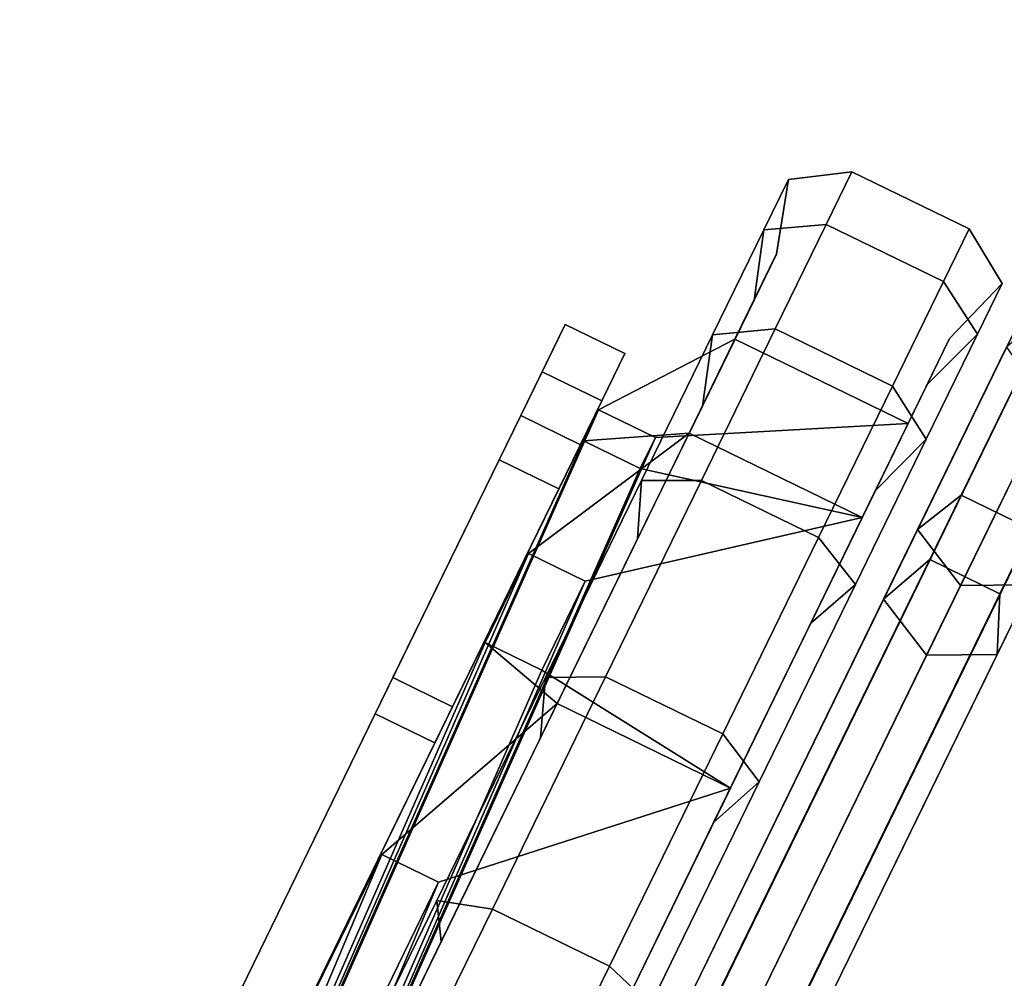
# Model space of a CAD drawing. Units: inches. Extents: x -410 to 34, y 90 to 438.
# Drawn here: x -27 to -19, y 169 to 176 of the extents above; entities that cross this region are included whole.
import ezdxf

# ---------------------------------------------------------------- set-up
doc = ezdxf.new("R2010")
doc.units = ezdxf.units.IN
doc.header["$MEASUREMENT"] = 0
doc.layers.add('PROP-SEAT', color=8, linetype='Continuous')

# ---------------------------------------------------------------- blocks, each defined once
blk = doc.blocks.new('BWHCHT')
at = {"layer": 'PROP-SEAT'}
for points, invisible_edges in [([(5.9876, 15.0317, 25.6493), (5.79, 15.0317, 25.3072), (9.0496, 15.0317, 22.5721), (5.9876, 15.0317, 25.6493)], 12), ([(5.79, 15.0317, 25.3072), (9.0496, 14.5317, 22.5721), (9.0496, 15.0317, 22.5721), (5.79, 15.0317, 25.3072)], 9), ([(5.79, 15.0317, 25.3072), (5.79, 14.5317, 25.3072), (9.0496, 14.5317, 22.5721), (5.79, 15.0317, 25.3072)], 12), ([(9.3523, 15.0317, 6.5671), (5.79, 15.0317, 4.0859), (5.9876, 15.0317, 3.7438), (9.3523, 15.0317, 6.5671)], 9), ([(9.3523, 15.0317, 6.5671), (9.0496, 15.0317, 6.821), (5.79, 15.0317, 4.0859), (9.3523, 15.0317, 6.5671)], 12), ([(9.0496, 15.0317, 6.821), (5.79, 14.5317, 4.0859), (5.79, 15.0317, 4.0859), (9.0496, 15.0317, 6.821)], 9), ([(9.0496, 15.0317, 6.821), (9.0496, 14.5317, 6.821), (5.79, 14.5317, 4.0859), (9.0496, 15.0317, 6.821)], 12), ([(5.9876, 14.5317, 25.6493), (9.3523, 15.0317, 22.826), (9.3523, 14.5317, 22.826), (5.9876, 14.5317, 25.6493)], 9), ([(5.9876, 14.5317, 25.6493), (5.9876, 15.0317, 25.6493), (9.3523, 15.0317, 22.826), (5.9876, 14.5317, 25.6493)], 12), ([(5.9876, 15.0317, 25.6493), (9.0496, 15.0317, 22.5721), (9.3523, 15.0317, 22.826), (5.9876, 15.0317, 25.6493)], 9), ([(9.3523, 14.5317, 6.5671), (5.9876, 15.0317, 3.7438), (5.9876, 14.5317, 3.7438), (9.3523, 14.5317, 6.5671)], 9), ([(9.3523, 14.5317, 6.5671), (9.3523, 15.0317, 6.5671), (5.9876, 15.0317, 3.7438), (9.3523, 14.5317, 6.5671)], 12), ([(9.3523, 15.0317, 22.826), (9.0496, 15.0317, 22.5721), (11.1772, 15.0317, 18.887), (9.3523, 15.0317, 22.826)], 12), ([(9.0496, 15.0317, 22.5721), (11.1772, 14.5317, 18.887), (11.1772, 15.0317, 18.887), (9.0496, 15.0317, 22.5721)], 9), ([(9.0496, 15.0317, 22.5721), (9.0496, 14.5317, 22.5721), (11.1772, 14.5317, 18.887), (9.0496, 15.0317, 22.5721)], 12), ([(11.5484, 15.0317, 10.371), (9.0496, 15.0317, 6.821), (9.3523, 15.0317, 6.5671), (11.5484, 15.0317, 10.371)], 9), ([(11.5484, 15.0317, 10.371), (11.1772, 15.0317, 10.5061), (9.0496, 15.0317, 6.821), (11.5484, 15.0317, 10.371)], 12), ([(11.1772, 15.0317, 10.5061), (9.0496, 14.5317, 6.821), (9.0496, 15.0317, 6.821), (11.1772, 15.0317, 10.5061)], 9), ([(11.1772, 15.0317, 10.5061), (11.1772, 14.5317, 10.5061), (9.0496, 14.5317, 6.821), (11.1772, 15.0317, 10.5061)], 12), ([(9.3523, 14.5317, 22.826), (11.5484, 15.0317, 19.0221), (11.5484, 14.5317, 19.0221), (9.3523, 14.5317, 22.826)], 9), ([(9.3523, 14.5317, 22.826), (9.3523, 15.0317, 22.826), (11.5484, 15.0317, 19.0221), (9.3523, 14.5317, 22.826)], 12), ([(9.3523, 15.0317, 22.826), (11.1772, 15.0317, 18.887), (11.5484, 15.0317, 19.0221), (9.3523, 15.0317, 22.826)], 9), ([(11.5484, 14.5317, 10.371), (9.3523, 15.0317, 6.5671), (9.3523, 14.5317, 6.5671), (11.5484, 14.5317, 10.371)], 9), ([(11.5484, 14.5317, 10.371), (11.5484, 15.0317, 10.371), (9.3523, 15.0317, 6.5671), (11.5484, 14.5317, 10.371)], 12), ([(11.5484, 15.0317, 19.0221), (11.1772, 15.0317, 18.887), (11.9161, 15.0317, 14.6966), (11.5484, 15.0317, 19.0221)], 12), ([(11.1772, 15.0317, 18.887), (11.9161, 14.5317, 14.6966), (11.9161, 15.0317, 14.6966), (11.1772, 15.0317, 18.887)], 9), ([(11.1772, 15.0317, 18.887), (11.1772, 14.5317, 18.887), (11.9161, 14.5317, 14.6966), (11.1772, 15.0317, 18.887)], 12), ([(12.3112, 15.0317, 14.6966), (11.1772, 15.0317, 10.5061), (11.5484, 15.0317, 10.371), (12.3112, 15.0317, 14.6966)], 9), ([(12.3112, 15.0317, 14.6966), (11.9161, 15.0317, 14.6966), (11.1772, 15.0317, 10.5061), (12.3112, 15.0317, 14.6966)], 12), ([(11.9161, 15.0317, 14.6966), (11.1772, 14.5317, 10.5061), (11.1772, 15.0317, 10.5061), (11.9161, 15.0317, 14.6966)], 9), ([(11.9161, 15.0317, 14.6966), (11.9161, 14.5317, 14.6966), (11.1772, 14.5317, 10.5061), (11.9161, 15.0317, 14.6966)], 12), ([(11.5484, 14.5317, 19.0221), (12.3112, 15.0317, 14.6966), (12.3112, 14.5317, 14.6966), (11.5484, 14.5317, 19.0221)], 9), ([(11.5484, 14.5317, 19.0221), (11.5484, 15.0317, 19.0221), (12.3112, 15.0317, 14.6966), (11.5484, 14.5317, 19.0221)], 12), ([(11.5484, 15.0317, 19.0221), (11.9161, 15.0317, 14.6966), (12.3112, 15.0317, 14.6966), (11.5484, 15.0317, 19.0221)], 9), ([(12.3112, 14.5317, 14.6966), (11.5484, 15.0317, 10.371), (11.5484, 14.5317, 10.371), (12.3112, 14.5317, 14.6966)], 9), ([(12.3112, 14.5317, 14.6966), (12.3112, 15.0317, 14.6966), (11.5484, 15.0317, 10.371), (12.3112, 14.5317, 14.6966)], 12), ([(10.64, 14.5239, 20.0429), (9.8955, 14.5239, 21.3324), (1.1753, 14.1717, 16.426), (10.64, 14.5239, 20.0429)], 12), ([(1.1753, 14.1717, 16.426), (2.0103, 14.1717, 15.0606), (10.64, 14.5239, 20.0429), (1.1753, 14.1717, 16.426)], 12), ([(9.8955, 14.5239, 21.3324), (9.8955, 14.0475, 21.3324), (1.1753, 13.6953, 16.426), (9.8955, 14.5239, 21.3324)], 12), ([(1.1753, 13.6953, 16.426), (1.1753, 14.1717, 16.426), (9.8955, 14.5239, 21.3324), (1.1753, 13.6953, 16.426)], 12), ([(11.5856, 14.0475, 11.7475), (11.5856, 14.5239, 11.7475), (1.7723, 14.1717, 13.4779), (11.5856, 14.0475, 11.7475)], 12), ([(2.0103, 14.1717, 15.0606), (1.7723, 14.1717, 13.4779), (11.5856, 14.5239, 11.7475), (2.0103, 14.1717, 15.0606)], 12), ([(6.9778, 14.5239, 4.7851), (8.1184, 14.5239, 5.7421), (1.7723, 14.1717, 13.4779), (6.9778, 14.5239, 4.7851)], 12), ([(8.1184, 14.5239, 5.7421), (8.1184, 14.0475, 5.7421), (1.7723, 13.6953, 13.4779), (8.1184, 14.5239, 5.7421)], 12), ([(1.7723, 13.6953, 13.4779), (1.7723, 14.1717, 13.4779), (8.1184, 14.5239, 5.7421), (1.7723, 13.6953, 13.4779)], 12), ([(10.64, 14.0475, 20.0429), (10.64, 14.5239, 20.0429), (2.0103, 14.1717, 15.0606), (10.64, 14.0475, 20.0429)], 12), ([(11.5856, 14.5239, 11.7475), (11.8441, 14.5239, 13.2138), (2.0103, 14.1717, 15.0606), (11.5856, 14.5239, 11.7475)], 12), ([(11.8441, 14.5239, 13.2138), (11.8441, 14.0475, 13.2138), (2.0103, 13.6953, 15.0606), (11.8441, 14.5239, 13.2138)], 12), ([(2.0103, 13.6953, 15.0606), (2.0103, 14.1717, 15.0606), (11.8441, 14.5239, 13.2138), (2.0103, 13.6953, 15.0606)], 12), ([(5.79, 14.5317, 25.3072), (9.3523, 14.5317, 22.826), (9.0496, 14.5317, 22.5721), (5.79, 14.5317, 25.3072)], 9), ([(5.79, 14.5317, 25.3072), (5.9876, 14.5317, 25.6493), (9.3523, 14.5317, 22.826), (5.79, 14.5317, 25.3072)], 12), ([(9.0496, 14.5317, 6.821), (5.9876, 14.5317, 3.7438), (5.79, 14.5317, 4.0859), (9.0496, 14.5317, 6.821)], 9), ([(9.0496, 14.5317, 6.821), (9.3523, 14.5317, 6.5671), (5.9876, 14.5317, 3.7438), (9.0496, 14.5317, 6.821)], 12), ([(6.2453, 13.8333, 3.2891), (9.7188, 13.8333, 6.2038), (8.1184, 14.5239, 5.7421), (6.2453, 13.8333, 3.2891)], 12), ([(8.1184, 14.5239, 5.7421), (6.9778, 14.5239, 4.7851), (6.2453, 13.8333, 3.2891), (8.1184, 14.5239, 5.7421)], 12), ([(8.1184, 14.0475, 5.7421), (8.1184, 14.5239, 5.7421), (9.7188, 13.8333, 6.2038), (8.1184, 14.0475, 5.7421)], 12), ([(9.0496, 14.5317, 22.5721), (11.5484, 14.5317, 19.0221), (11.1772, 14.5317, 18.887), (9.0496, 14.5317, 22.5721)], 9), ([(9.0496, 14.5317, 22.5721), (9.3523, 14.5317, 22.826), (11.5484, 14.5317, 19.0221), (9.0496, 14.5317, 22.5721)], 12), ([(11.1772, 14.5317, 10.5061), (9.3523, 14.5317, 6.5671), (9.0496, 14.5317, 6.821), (11.1772, 14.5317, 10.5061)], 9), ([(11.1772, 14.5317, 10.5061), (11.5484, 14.5317, 10.371), (9.3523, 14.5317, 6.5671), (11.1772, 14.5317, 10.5061)], 12), ([(9.8955, 14.0475, 21.3324), (9.8955, 14.5239, 21.3324), (9.7188, 13.8333, 22.9887), (9.8955, 14.0475, 21.3324)], 12), ([(11.986, 13.8333, 19.0617), (9.7188, 13.8333, 22.9887), (9.8955, 14.5239, 21.3324), (11.986, 13.8333, 19.0617)], 12), ([(9.8955, 14.5239, 21.3324), (10.64, 14.5239, 20.0429), (11.986, 13.8333, 19.0617), (9.8955, 14.5239, 21.3324)], 12), ([(11.986, 12.3825, 19.0617), (11.986, 13.8333, 19.0617), (10.64, 14.5239, 20.0429), (11.986, 12.3825, 19.0617)], 12), ([(10.64, 14.5239, 20.0429), (10.64, 14.0475, 20.0429), (11.986, 12.3825, 19.0617), (10.64, 14.5239, 20.0429)], 12), ([(11.1772, 14.5317, 18.887), (12.3112, 14.5317, 14.6966), (11.9161, 14.5317, 14.6966), (11.1772, 14.5317, 18.887)], 9), ([(11.1772, 14.5317, 18.887), (11.5484, 14.5317, 19.0221), (12.3112, 14.5317, 14.6966), (11.1772, 14.5317, 18.887)], 12), ([(11.9161, 14.5317, 14.6966), (11.5484, 14.5317, 10.371), (11.1772, 14.5317, 10.5061), (11.9161, 14.5317, 14.6966)], 9), ([(11.9161, 14.5317, 14.6966), (12.3112, 14.5317, 14.6966), (11.5484, 14.5317, 10.371), (11.9161, 14.5317, 14.6966)], 12), ([(11.8441, 14.5239, 13.2138), (11.5856, 14.5239, 11.7475), (11.986, 13.8333, 10.1307), (11.8441, 14.5239, 13.2138)], 12), ([(11.986, 12.3825, 10.1307), (11.986, 13.8333, 10.1307), (11.5856, 14.5239, 11.7475), (11.986, 12.3825, 10.1307)], 12), ([(11.5856, 14.5239, 11.7475), (11.5856, 14.0475, 11.7475), (11.986, 12.3825, 10.1307), (11.5856, 14.5239, 11.7475)], 12), ([(11.8441, 14.0475, 13.2138), (11.8441, 14.5239, 13.2138), (12.7734, 13.8333, 14.5962), (11.8441, 14.0475, 13.2138)], 12), ([(11.986, 13.8333, 10.1307), (12.7734, 13.8333, 14.5962), (11.8441, 14.5239, 13.2138), (11.986, 13.8333, 10.1307)], 12), ([(1.7723, 14.1717, 13.4779), (1.7723, 13.6953, 13.4779), (11.5856, 14.0475, 11.7475), (1.7723, 14.1717, 13.4779)], 12), ([(2.0103, 14.1717, 15.0606), (2.0103, 13.6953, 15.0606), (10.64, 14.0475, 20.0429), (2.0103, 14.1717, 15.0606)], 12), ([(8.1184, 14.0475, 5.7421), (6.9778, 14.0475, 4.7851), (0.5726, 13.6953, 12.4184), (8.1184, 14.0475, 5.7421)], 12), ([(0.5726, 13.6953, 12.4184), (1.7723, 13.6953, 13.4779), (8.1184, 14.0475, 5.7421), (0.5726, 13.6953, 12.4184)], 12), ([(2.0103, 13.6953, 15.0606), (1.1753, 13.6953, 16.426), (9.8955, 14.0475, 21.3324), (2.0103, 13.6953, 15.0606)], 12), ([(11.8441, 14.0475, 13.2138), (11.5856, 14.0475, 11.7475), (1.7723, 13.6953, 13.4779), (11.8441, 14.0475, 13.2138)], 12), ([(1.7723, 13.6953, 13.4779), (2.0103, 13.6953, 15.0606), (11.8441, 14.0475, 13.2138), (1.7723, 13.6953, 13.4779)], 12), ([(9.8955, 14.0475, 21.3324), (10.64, 14.0475, 20.0429), (2.0103, 13.6953, 15.0606), (9.8955, 14.0475, 21.3324)], 12), ([(9.7188, 12.3825, 6.2038), (6.2453, 12.3825, 3.2891), (6.9778, 14.0475, 4.7851), (9.7188, 12.3825, 6.2038)], 12), ([(6.9778, 14.0475, 4.7851), (8.1184, 14.0475, 5.7421), (9.7188, 12.3825, 6.2038), (6.9778, 14.0475, 4.7851)], 12), ([(9.7188, 13.8333, 6.2038), (9.7188, 12.3825, 6.2038), (8.1184, 14.0475, 5.7421), (9.7188, 13.8333, 6.2038)], 12), ([(9.7188, 13.8333, 22.9887), (9.7188, 12.3825, 22.9887), (9.8955, 14.0475, 21.3324), (9.7188, 13.8333, 22.9887)], 12), ([(9.7188, 12.3825, 22.9887), (11.986, 12.3825, 19.0617), (10.64, 14.0475, 20.0429), (9.7188, 12.3825, 22.9887)], 12), ([(10.64, 14.0475, 20.0429), (9.8955, 14.0475, 21.3324), (9.7188, 12.3825, 22.9887), (10.64, 14.0475, 20.0429)], 12), ([(12.7734, 12.3825, 14.5962), (11.986, 12.3825, 10.1307), (11.5856, 14.0475, 11.7475), (12.7734, 12.3825, 14.5962)], 12), ([(11.5856, 14.0475, 11.7475), (11.8441, 14.0475, 13.2138), (12.7734, 12.3825, 14.5962), (11.5856, 14.0475, 11.7475)], 12), ([(12.7734, 13.8333, 14.5962), (12.7734, 12.3825, 14.5962), (11.8441, 14.0475, 13.2138), (12.7734, 13.8333, 14.5962)], 12), ([(5.4776, 13.8333, 27.1704), (7.7263, 13.8333, 25.8722), (5.7606, 13.9993, 27.6355), (5.4776, 13.8333, 27.1704)], 10), ([(7.7263, 13.8333, 3.3202), (5.4776, 13.8333, 2.022), (7.9879, 13.9993, 2.8432), (7.7263, 13.8333, 3.3202)], 10), ([(5.7606, 13.9993, 1.5573), (7.9879, 13.9993, 2.8432), (5.4776, 13.8333, 2.022), (5.7606, 13.9993, 1.5573)], 10), ([(5.7606, 13.9993, 27.6355), (7.9879, 13.9993, 26.3495), (5.8961, 13.5943, 27.8587), (5.7606, 13.9993, 27.6355)], 10), ([(5.8961, 13.5943, 1.334), (8.1136, 13.5943, 2.6143), (5.7606, 13.9993, 1.5573), (5.8961, 13.5943, 1.334)], 10), ([(7.9879, 13.9993, 2.8432), (5.7606, 13.9993, 1.5573), (8.1136, 13.5943, 2.6143), (7.9879, 13.9993, 2.8432)], 10), ([(7.9879, 13.9993, 26.3495), (5.7606, 13.9993, 27.6355), (7.7263, 13.8333, 25.8722), (7.9879, 13.9993, 26.3495)], 10), ([(8.1136, 13.5943, 26.5785), (5.8961, 13.5943, 27.8587), (7.9879, 13.9993, 26.3495), (8.1136, 13.5943, 26.5785)], 10), ([(7.7263, 13.8333, 25.8722), (9.4309, 13.8333, 24.4419), (9.8558, 13.9993, 24.7822), (7.7263, 13.8333, 25.8722)], 12), ([(9.8558, 13.9993, 24.7822), (7.9879, 13.9993, 26.3495), (7.7263, 13.8333, 25.8722), (9.8558, 13.9993, 24.7822)], 12), ([(9.4308, 13.8333, 4.7505), (7.7263, 13.8333, 3.3202), (7.9879, 13.9993, 2.8432), (9.4308, 13.8333, 4.7505)], 12), ([(8.1136, 13.5943, 26.5785), (7.9879, 13.9993, 26.3495), (9.8558, 13.9993, 24.7822), (8.1136, 13.5943, 26.5785)], 12), ([(10.0595, 13.5943, 4.2471), (7.9879, 13.9993, 2.8432), (8.1136, 13.5943, 2.6143), (10.0595, 13.5943, 4.2471)], 9), ([(10.0595, 13.5943, 4.2471), (9.8558, 13.9993, 4.4106), (7.9879, 13.9993, 2.8432), (10.0595, 13.5943, 4.2471)], 12), ([(7.9879, 13.9993, 2.8432), (9.8558, 13.9993, 4.4106), (9.4308, 13.8333, 4.7505), (7.9879, 13.9993, 2.8432)], 12), ([(8.1136, 13.5943, 26.5785), (9.8558, 13.9993, 24.7822), (10.0595, 13.5943, 24.9457), (8.1136, 13.5943, 26.5785)], 9), ([(11.0999, 13.8333, 6.7395), (9.4308, 13.8333, 4.7505), (11.509, 13.9993, 6.3807), (11.0999, 13.8333, 6.7395)], 10), ([(9.8558, 13.9993, 4.4106), (11.509, 13.9993, 6.3807), (9.4308, 13.8333, 4.7505), (9.8558, 13.9993, 4.4106)], 10), ([(9.4309, 13.8333, 24.4419), (11.0999, 13.8333, 22.4528), (9.8558, 13.9993, 24.7822), (9.4309, 13.8333, 24.4419)], 10), ([(9.8558, 13.9993, 24.7822), (11.509, 13.9993, 22.812), (10.0595, 13.5943, 24.9457), (9.8558, 13.9993, 24.7822)], 10), ([(10.0595, 13.5943, 4.2471), (11.7053, 13.5943, 6.2085), (9.8558, 13.9993, 4.4106), (10.0595, 13.5943, 4.2471)], 10), ([(11.509, 13.9993, 6.3807), (9.8558, 13.9993, 4.4106), (11.7053, 13.5943, 6.2085), (11.509, 13.9993, 6.3807)], 10), ([(11.509, 13.9993, 22.812), (9.8558, 13.9993, 24.7822), (11.0999, 13.8333, 22.4528), (11.509, 13.9993, 22.812)], 10), ([(11.7053, 13.5943, 22.9842), (10.0595, 13.5943, 24.9457), (11.509, 13.9993, 22.812), (11.7053, 13.5943, 22.9842)], 10), ([(11.0999, 13.8333, 22.4528), (12.2125, 13.8333, 20.5257), (12.7281, 13.9993, 20.7004), (11.0999, 13.8333, 22.4528)], 12), ([(12.7281, 13.9993, 20.7004), (11.509, 13.9993, 22.812), (11.0999, 13.8333, 22.4528), (12.7281, 13.9993, 20.7004)], 12), ([(12.2124, 13.8333, 8.6666), (11.0999, 13.8333, 6.7395), (11.509, 13.9993, 6.3807), (12.2124, 13.8333, 8.6666)], 12), ([(11.7053, 13.5943, 22.9842), (11.509, 13.9993, 22.812), (12.7281, 13.9993, 20.7004), (11.7053, 13.5943, 22.9842)], 12), ([(12.9754, 13.5943, 8.4084), (11.509, 13.9993, 6.3807), (11.7053, 13.5943, 6.2085), (12.9754, 13.5943, 8.4084)], 9), ([(12.9754, 13.5943, 8.4084), (12.7281, 13.9993, 8.4924), (11.509, 13.9993, 6.3807), (12.9754, 13.5943, 8.4084)], 12), ([(11.509, 13.9993, 6.3807), (12.7281, 13.9993, 8.4924), (12.2124, 13.8333, 8.6666), (11.509, 13.9993, 6.3807)], 12), ([(11.7053, 13.5943, 22.9842), (12.7281, 13.9993, 20.7004), (12.9754, 13.5943, 20.7843), (11.7053, 13.5943, 22.9842)], 9), ([(13.1006, 13.8333, 11.1065), (12.2124, 13.8333, 8.6666), (13.6078, 13.9993, 10.9091), (13.1006, 13.8333, 11.1065)], 10), ([(12.7281, 13.9993, 8.4924), (13.6078, 13.9993, 10.9091), (12.2124, 13.8333, 8.6666), (12.7281, 13.9993, 8.4924)], 10), ([(12.2125, 13.8333, 20.5257), (13.1006, 13.8333, 18.0858), (12.7281, 13.9993, 20.7004), (12.2125, 13.8333, 20.5257)], 10), ([(12.7281, 13.9993, 20.7004), (13.6078, 13.9993, 18.2836), (12.9754, 13.5943, 20.7843), (12.7281, 13.9993, 20.7004)], 10), ([(12.9754, 13.5943, 8.4084), (13.8512, 13.5943, 10.8145), (12.7281, 13.9993, 8.4924), (12.9754, 13.5943, 8.4084)], 10), ([(13.6078, 13.9993, 10.9091), (12.7281, 13.9993, 8.4924), (13.8512, 13.5943, 10.8145), (13.6078, 13.9993, 10.9091)], 10), ([(13.6078, 13.9993, 18.2836), (12.7281, 13.9993, 20.7004), (13.1006, 13.8333, 18.0858), (13.6078, 13.9993, 18.2836)], 10), ([(13.8512, 13.5943, 18.3783), (12.9754, 13.5943, 20.7843), (13.6078, 13.9993, 18.2836), (13.8512, 13.5943, 18.3783)], 10), ([(13.1006, 13.8333, 18.0858), (13.487, 13.8333, 15.8944), (14.0312, 13.9993, 15.8823), (13.1006, 13.8333, 18.0858)], 12), ([(14.0312, 13.9993, 15.8823), (13.6078, 13.9993, 18.2836), (13.1006, 13.8333, 18.0858), (14.0312, 13.9993, 15.8823)], 12), ([(13.4869, 13.8333, 13.2979), (13.1006, 13.8333, 11.1065), (13.6078, 13.9993, 10.9091), (13.4869, 13.8333, 13.2979)], 12), ([(13.6078, 13.9993, 10.9091), (14.0312, 13.9993, 13.3105), (13.4869, 13.8333, 13.2979), (13.6078, 13.9993, 10.9091)], 12), ([(13.487, 13.8333, 15.8944), (13.4869, 13.8333, 13.2979), (14.0312, 13.9993, 15.8823), (13.487, 13.8333, 15.8944)], 10), ([(14.0312, 13.9993, 13.3105), (14.0312, 13.9993, 15.8823), (13.4869, 13.8333, 13.2979), (14.0312, 13.9993, 13.3105)], 10), ([(13.8512, 13.5943, 18.3783), (13.6078, 13.9993, 18.2836), (14.0312, 13.9993, 15.8823), (13.8512, 13.5943, 18.3783)], 12), ([(14.2923, 13.5943, 13.3161), (13.6078, 13.9993, 10.9091), (13.8512, 13.5943, 10.8145), (14.2923, 13.5943, 13.3161)], 9), ([(14.2923, 13.5943, 13.3161), (14.0312, 13.9993, 13.3105), (13.6078, 13.9993, 10.9091), (14.2923, 13.5943, 13.3161)], 12), ([(13.8512, 13.5943, 18.3783), (14.0312, 13.9993, 15.8823), (14.2923, 13.5943, 15.8766), (13.8512, 13.5943, 18.3783)], 9), ([(14.2923, 13.5943, 13.3161), (14.2923, 13.5943, 15.8766), (14.0312, 13.9993, 13.3105), (14.2923, 13.5943, 13.3161)], 10), ([(14.0312, 13.9993, 15.8823), (14.0312, 13.9993, 13.3105), (14.2923, 13.5943, 15.8766), (14.0312, 13.9993, 15.8823)], 10), ([(6.2453, 13.8333, 25.9033), (7.7263, 13.8333, 25.8722), (5.4776, 13.8333, 27.1704), (6.2453, 13.8333, 25.9033)], 8), ([(6.2453, 13.8333, 3.2891), (5.4776, 13.8333, 2.022), (7.7263, 13.8333, 3.3202), (6.2453, 13.8333, 3.2891)], 8), ([(6.2453, 13.8333, 25.9033), (9.7188, 12.3825, 22.9887), (9.7188, 13.8333, 22.9887), (6.2453, 13.8333, 25.9033)], 9), ([(6.2453, 13.8333, 25.9033), (6.2453, 12.3825, 25.9033), (9.7188, 12.3825, 22.9887), (6.2453, 13.8333, 25.9033)], 12), ([(9.4308, 13.8333, 4.7505), (6.2453, 13.8333, 3.2891), (7.7263, 13.8333, 3.3202), (9.4308, 13.8333, 4.7505)], 9), ([(9.7188, 13.8333, 22.9887), (7.7263, 13.8333, 25.8722), (6.2453, 13.8333, 25.9033), (9.7188, 13.8333, 22.9887)], 9), ([(6.2453, 13.8333, 3.2891), (9.4308, 13.8333, 4.7505), (9.7188, 13.8333, 6.2038), (6.2453, 13.8333, 3.2891)], 9), ([(7.7263, 13.8333, 25.8722), (9.7188, 13.8333, 22.9887), (9.4309, 13.8333, 24.4419), (7.7263, 13.8333, 25.8722)], 9), ([(9.7188, 13.8333, 6.2038), (9.4308, 13.8333, 4.7505), (11.0999, 13.8333, 6.7395), (9.7188, 13.8333, 6.2038)], 8), ([(9.7188, 13.8333, 22.9887), (11.0999, 13.8333, 22.4528), (9.4309, 13.8333, 24.4419), (9.7188, 13.8333, 22.9887)], 8), ([(12.2124, 13.8333, 8.6666), (9.7188, 13.8333, 6.2038), (11.0999, 13.8333, 6.7395), (12.2124, 13.8333, 8.6666)], 9), ([(11.986, 13.8333, 10.1307), (9.7188, 12.3825, 6.2038), (9.7188, 13.8333, 6.2038), (11.986, 13.8333, 10.1307)], 9), ([(11.986, 13.8333, 10.1307), (11.986, 12.3825, 10.1307), (9.7188, 12.3825, 6.2038), (11.986, 13.8333, 10.1307)], 12), ([(11.986, 13.8333, 19.0617), (11.0999, 13.8333, 22.4528), (9.7188, 13.8333, 22.9887), (11.986, 13.8333, 19.0617)], 9), ([(9.7188, 13.8333, 6.2038), (12.2124, 13.8333, 8.6666), (11.986, 13.8333, 10.1307), (9.7188, 13.8333, 6.2038)], 9), ([(11.0999, 13.8333, 22.4528), (11.986, 13.8333, 19.0617), (12.2125, 13.8333, 20.5257), (11.0999, 13.8333, 22.4528)], 9), ([(11.986, 13.8333, 19.0617), (12.7734, 12.3825, 14.5962), (12.7734, 13.8333, 14.5962), (11.986, 13.8333, 19.0617)], 9), ([(11.986, 13.8333, 19.0617), (11.986, 12.3825, 19.0617), (12.7734, 12.3825, 14.5962), (11.986, 13.8333, 19.0617)], 12), ([(13.4869, 13.8333, 13.2979), (11.986, 13.8333, 10.1307), (13.1006, 13.8333, 11.1065), (13.4869, 13.8333, 13.2979)], 9), ([(11.986, 13.8333, 19.0617), (13.1006, 13.8333, 18.0858), (12.2125, 13.8333, 20.5257), (11.986, 13.8333, 19.0617)], 8), ([(11.986, 13.8333, 10.1307), (12.2124, 13.8333, 8.6666), (13.1006, 13.8333, 11.1065), (11.986, 13.8333, 10.1307)], 8), ([(12.7734, 13.8333, 14.5962), (13.1006, 13.8333, 18.0858), (11.986, 13.8333, 19.0617), (12.7734, 13.8333, 14.5962)], 9), ([(11.986, 13.8333, 10.1307), (13.4869, 13.8333, 13.2979), (12.7734, 13.8333, 14.5962), (11.986, 13.8333, 10.1307)], 9), ([(13.1006, 13.8333, 18.0858), (12.7734, 13.8333, 14.5962), (13.487, 13.8333, 15.8944), (13.1006, 13.8333, 18.0858)], 9), ([(12.7734, 13.8333, 14.5962), (13.4869, 13.8333, 13.2979), (13.487, 13.8333, 15.8944), (12.7734, 13.8333, 14.5962)], 8), ([(5.8961, 13.5943, 27.8587), (8.1136, 13.5943, 26.5785), (5.8961, 12.613, 27.8587), (5.8961, 13.5943, 27.8587)], 10), ([(8.1136, 12.613, 26.5785), (5.8961, 12.613, 27.8587), (8.1136, 13.5943, 26.5785), (8.1136, 12.613, 26.5785)], 10), ([(8.1136, 13.5943, 2.6143), (5.8961, 13.5943, 1.334), (8.1136, 12.613, 2.6143), (8.1136, 13.5943, 2.6143)], 10), ([(5.8961, 12.613, 1.334), (8.1136, 12.613, 2.6143), (5.8961, 13.5943, 1.334), (5.8961, 12.613, 1.334)], 10), ([(8.1136, 12.613, 26.5785), (8.1136, 13.5943, 26.5785), (10.0595, 12.613, 24.9457), (8.1136, 12.613, 26.5785)], 10), ([(10.0595, 13.5943, 24.9457), (10.0595, 12.613, 24.9457), (8.1136, 13.5943, 26.5785), (10.0595, 13.5943, 24.9457)], 10), ([(10.0595, 12.613, 4.2471), (10.0595, 13.5943, 4.2471), (8.1136, 12.613, 2.6143), (10.0595, 12.613, 4.2471)], 10), ([(8.1136, 13.5943, 2.6143), (8.1136, 12.613, 2.6143), (10.0595, 13.5943, 4.2471), (8.1136, 13.5943, 2.6143)], 10), ([(10.0595, 13.5943, 24.9457), (11.7053, 13.5943, 22.9842), (10.0595, 12.613, 24.9457), (10.0595, 13.5943, 24.9457)], 10), ([(11.7053, 12.613, 22.9842), (10.0595, 12.613, 24.9457), (11.7053, 13.5943, 22.9842), (11.7053, 12.613, 22.9842)], 10), ([(11.7053, 13.5943, 6.2085), (10.0595, 13.5943, 4.2471), (11.7053, 12.613, 6.2085), (11.7053, 13.5943, 6.2085)], 10), ([(10.0595, 12.613, 4.2471), (11.7053, 12.613, 6.2085), (10.0595, 13.5943, 4.2471), (10.0595, 12.613, 4.2471)], 10), ([(11.7053, 12.613, 22.9842), (11.7053, 13.5943, 22.9842), (12.9754, 12.613, 20.7843), (11.7053, 12.613, 22.9842)], 10), ([(12.9754, 13.5943, 20.7843), (12.9754, 12.613, 20.7843), (11.7053, 13.5943, 22.9842), (12.9754, 13.5943, 20.7843)], 10), ([(12.9754, 12.613, 8.4084), (12.9754, 13.5943, 8.4084), (11.7053, 12.613, 6.2085), (12.9754, 12.613, 8.4084)], 10), ([(11.7053, 13.5943, 6.2085), (11.7053, 12.613, 6.2085), (12.9754, 13.5943, 8.4084), (11.7053, 13.5943, 6.2085)], 10), ([(12.9754, 13.5943, 20.7843), (13.8512, 13.5943, 18.3783), (12.9754, 12.613, 20.7843), (12.9754, 13.5943, 20.7843)], 10), ([(13.8512, 12.613, 18.3783), (12.9754, 12.613, 20.7843), (13.8512, 13.5943, 18.3783), (13.8512, 12.613, 18.3783)], 10), ([(13.8512, 13.5943, 10.8145), (12.9754, 13.5943, 8.4084), (13.8512, 12.613, 10.8145), (13.8512, 13.5943, 10.8145)], 10), ([(12.9754, 12.613, 8.4084), (13.8512, 12.613, 10.8145), (12.9754, 13.5943, 8.4084), (12.9754, 12.613, 8.4084)], 10), ([(13.8512, 12.613, 18.3783), (13.8512, 13.5943, 18.3783), (14.2923, 12.613, 15.8766), (13.8512, 12.613, 18.3783)], 10), ([(14.2923, 13.5943, 15.8766), (14.2923, 12.613, 15.8766), (13.8512, 13.5943, 18.3783), (14.2923, 13.5943, 15.8766)], 10), ([(14.2923, 12.613, 13.3161), (14.2923, 13.5943, 13.3161), (13.8512, 12.613, 10.8145), (14.2923, 12.613, 13.3161)], 10), ([(13.8512, 13.5943, 10.8145), (13.8512, 12.613, 10.8145), (14.2923, 13.5943, 13.3161), (13.8512, 13.5943, 10.8145)], 10), ([(14.2923, 13.5943, 15.8766), (14.2923, 13.5943, 13.3161), (14.2923, 12.613, 15.8766), (14.2923, 13.5943, 15.8766)], 10), ([(14.2923, 12.613, 13.3161), (14.2923, 12.613, 15.8766), (14.2923, 13.5943, 13.3161), (14.2923, 12.613, 13.3161)], 10), ([(5.8961, 12.613, 27.8587), (8.1136, 12.613, 26.5785), (5.7606, 12.208, 27.6355), (5.8961, 12.613, 27.8587)], 10), ([(7.9879, 12.208, 26.3495), (5.7606, 12.208, 27.6355), (8.1136, 12.613, 26.5785), (7.9879, 12.208, 26.3495)], 10), ([(8.1136, 12.613, 2.6143), (5.8961, 12.613, 1.334), (7.9879, 12.208, 2.8432), (8.1136, 12.613, 2.6143)], 10), ([(7.9879, 12.208, 26.3495), (10.0595, 12.613, 24.9457), (9.8558, 12.208, 24.7822), (7.9879, 12.208, 26.3495)], 9), ([(7.9879, 12.208, 26.3495), (8.1136, 12.613, 26.5785), (10.0595, 12.613, 24.9457), (7.9879, 12.208, 26.3495)], 12), ([(9.8558, 12.208, 4.4106), (8.1136, 12.613, 2.6143), (7.9879, 12.208, 2.8432), (9.8558, 12.208, 4.4106)], 9), ([(9.8558, 12.208, 4.4106), (10.0595, 12.613, 4.2471), (8.1136, 12.613, 2.6143), (9.8558, 12.208, 4.4106)], 12), ([(10.0595, 12.613, 24.9457), (11.7053, 12.613, 22.9842), (9.8558, 12.208, 24.7822), (10.0595, 12.613, 24.9457)], 10), ([(11.509, 12.208, 22.812), (9.8558, 12.208, 24.7822), (11.7053, 12.613, 22.9842), (11.509, 12.208, 22.812)], 10), ([(9.8558, 12.208, 4.4106), (11.509, 12.208, 6.3807), (10.0595, 12.613, 4.2471), (9.8558, 12.208, 4.4106)], 10), ([(11.7053, 12.613, 6.2085), (10.0595, 12.613, 4.2471), (11.509, 12.208, 6.3807), (11.7053, 12.613, 6.2085)], 10), ([(11.509, 12.208, 22.812), (12.9754, 12.613, 20.7843), (12.7281, 12.208, 20.7004), (11.509, 12.208, 22.812)], 9), ([(11.509, 12.208, 22.812), (11.7053, 12.613, 22.9842), (12.9754, 12.613, 20.7843), (11.509, 12.208, 22.812)], 12), ([(12.7281, 12.208, 8.4924), (11.7053, 12.613, 6.2085), (11.509, 12.208, 6.3807), (12.7281, 12.208, 8.4924)], 9), ([(12.7281, 12.208, 8.4924), (12.9754, 12.613, 8.4084), (11.7053, 12.613, 6.2085), (12.7281, 12.208, 8.4924)], 12), ([(12.9754, 12.613, 20.7843), (13.8512, 12.613, 18.3783), (12.7281, 12.208, 20.7004), (12.9754, 12.613, 20.7843)], 10), ([(13.6078, 12.208, 18.2836), (12.7281, 12.208, 20.7004), (13.8512, 12.613, 18.3783), (13.6078, 12.208, 18.2836)], 10), ([(12.7281, 12.208, 8.4924), (13.6078, 12.208, 10.9091), (12.9754, 12.613, 8.4084), (12.7281, 12.208, 8.4924)], 10), ([(13.8512, 12.613, 10.8145), (12.9754, 12.613, 8.4084), (13.6078, 12.208, 10.9091), (13.8512, 12.613, 10.8145)], 10), ([(13.6078, 12.208, 18.2836), (14.2923, 12.613, 15.8766), (14.0312, 12.208, 15.8823), (13.6078, 12.208, 18.2836)], 9), ([(13.6078, 12.208, 18.2836), (13.8512, 12.613, 18.3783), (14.2923, 12.613, 15.8766), (13.6078, 12.208, 18.2836)], 12), ([(14.0312, 12.208, 13.3105), (13.8512, 12.613, 10.8145), (13.6078, 12.208, 10.9091), (14.0312, 12.208, 13.3105)], 9), ([(14.0312, 12.208, 13.3105), (14.2923, 12.613, 13.3161), (13.8512, 12.613, 10.8145), (14.0312, 12.208, 13.3105)], 12), ([(14.2923, 12.613, 15.8766), (14.2923, 12.613, 13.3161), (14.0312, 12.208, 15.8823), (14.2923, 12.613, 15.8766)], 10), ([(14.0312, 12.208, 13.3105), (14.0312, 12.208, 15.8823), (14.2923, 12.613, 13.3161), (14.0312, 12.208, 13.3105)], 10), ([(6.2453, 12.3825, 25.9033), (7.7262, 12.3825, 25.8723), (9.431, 12.3825, 24.4417), (6.2453, 12.3825, 25.9033)], 12), ([(6.2453, 12.3825, 25.9033), (9.431, 12.3825, 24.4417), (9.7188, 12.3825, 22.9887), (6.2453, 12.3825, 25.9033)], 9), ([(9.7188, 12.3825, 6.2038), (7.7261, 12.3825, 3.3201), (6.2453, 12.3825, 3.2891), (9.7188, 12.3825, 6.2038)], 9), ([(9.7188, 12.3825, 6.2038), (9.4309, 12.3825, 4.7506), (7.7261, 12.3825, 3.3201), (9.7188, 12.3825, 6.2038)], 12), ([(7.7261, 12.3825, 3.3201), (9.4309, 12.3825, 4.7506), (9.8558, 12.208, 4.4106), (7.7261, 12.3825, 3.3201)], 12), ([(9.8558, 12.208, 4.4106), (7.9879, 12.208, 2.8432), (7.7261, 12.3825, 3.3201), (9.8558, 12.208, 4.4106)], 12), ([(9.431, 12.3825, 24.4417), (7.7262, 12.3825, 25.8723), (7.9879, 12.208, 26.3495), (9.431, 12.3825, 24.4417)], 12), ([(7.9879, 12.208, 26.3495), (9.8558, 12.208, 24.7822), (9.431, 12.3825, 24.4417), (7.9879, 12.208, 26.3495)], 12), ([(11.0998, 12.3825, 6.7394), (9.4309, 12.3825, 4.7506), (9.7188, 12.3825, 6.2038), (11.0998, 12.3825, 6.7394)], 8), ([(9.4309, 12.3825, 4.7506), (11.0998, 12.3825, 6.7394), (9.8558, 12.208, 4.4106), (9.4309, 12.3825, 4.7506)], 10), ([(9.431, 12.3825, 24.4417), (11.0998, 12.3825, 22.4529), (9.7188, 12.3825, 22.9887), (9.431, 12.3825, 24.4417)], 8), ([(11.0998, 12.3825, 22.4529), (9.431, 12.3825, 24.4417), (11.509, 12.208, 22.812), (11.0998, 12.3825, 22.4529)], 10), ([(9.8558, 12.208, 24.7822), (11.509, 12.208, 22.812), (9.431, 12.3825, 24.4417), (9.8558, 12.208, 24.7822)], 10), ([(9.7188, 12.3825, 22.9887), (11.0998, 12.3825, 22.4529), (12.2126, 12.3825, 20.5256), (9.7188, 12.3825, 22.9887)], 12), ([(9.7188, 12.3825, 22.9887), (12.2126, 12.3825, 20.5256), (11.986, 12.3825, 19.0617), (9.7188, 12.3825, 22.9887)], 9), ([(11.986, 12.3825, 10.1307), (11.0998, 12.3825, 6.7394), (9.7188, 12.3825, 6.2038), (11.986, 12.3825, 10.1307)], 9), ([(11.509, 12.208, 6.3807), (9.8558, 12.208, 4.4106), (11.0998, 12.3825, 6.7394), (11.509, 12.208, 6.3807)], 10), ([(11.986, 12.3825, 10.1307), (12.2125, 12.3825, 8.6667), (11.0998, 12.3825, 6.7394), (11.986, 12.3825, 10.1307)], 12), ([(12.2126, 12.3825, 20.5256), (11.0998, 12.3825, 22.4529), (11.509, 12.208, 22.812), (12.2126, 12.3825, 20.5256)], 12), ([(11.0998, 12.3825, 6.7394), (12.2125, 12.3825, 8.6667), (12.7281, 12.208, 8.4924), (11.0998, 12.3825, 6.7394)], 12), ([(12.7281, 12.208, 8.4924), (11.509, 12.208, 6.3807), (11.0998, 12.3825, 6.7394), (12.7281, 12.208, 8.4924)], 12), ([(11.509, 12.208, 22.812), (12.7281, 12.208, 20.7004), (12.2126, 12.3825, 20.5256), (11.509, 12.208, 22.812)], 12), ([(11.986, 12.3825, 19.0617), (13.1005, 12.3825, 18.0859), (13.487, 12.3825, 15.8942), (11.986, 12.3825, 19.0617)], 12), ([(12.2126, 12.3825, 20.5256), (13.1005, 12.3825, 18.0859), (11.986, 12.3825, 19.0617), (12.2126, 12.3825, 20.5256)], 8), ([(13.1005, 12.3825, 11.1063), (12.2125, 12.3825, 8.6667), (11.986, 12.3825, 10.1307), (13.1005, 12.3825, 11.1063)], 8), ([(11.986, 12.3825, 19.0617), (13.487, 12.3825, 15.8942), (12.7734, 12.3825, 14.5962), (11.986, 12.3825, 19.0617)], 9), ([(12.7734, 12.3825, 14.5962), (13.1005, 12.3825, 11.1063), (11.986, 12.3825, 10.1307), (12.7734, 12.3825, 14.5962)], 9), ([(12.2125, 12.3825, 8.6667), (13.1005, 12.3825, 11.1063), (12.7281, 12.208, 8.4924), (12.2125, 12.3825, 8.6667)], 10), ([(13.1005, 12.3825, 18.0859), (12.2126, 12.3825, 20.5256), (13.6078, 12.208, 18.2836), (13.1005, 12.3825, 18.0859)], 10), ([(12.7281, 12.208, 20.7004), (13.6078, 12.208, 18.2836), (12.2126, 12.3825, 20.5256), (12.7281, 12.208, 20.7004)], 10), ([(13.6078, 12.208, 10.9091), (12.7281, 12.208, 8.4924), (13.1005, 12.3825, 11.1063), (13.6078, 12.208, 10.9091)], 10), ([(12.7734, 12.3825, 14.5962), (13.487, 12.3825, 13.298), (13.1005, 12.3825, 11.1063), (12.7734, 12.3825, 14.5962)], 12), ([(13.487, 12.3825, 15.8942), (13.487, 12.3825, 13.298), (12.7734, 12.3825, 14.5962), (13.487, 12.3825, 15.8942)], 8), ([(13.487, 12.3825, 15.8942), (13.1005, 12.3825, 18.0859), (13.6078, 12.208, 18.2836), (13.487, 12.3825, 15.8942)], 12), ([(13.1005, 12.3825, 11.1063), (13.487, 12.3825, 13.298), (14.0312, 12.208, 13.3105), (13.1005, 12.3825, 11.1063)], 12), ([(14.0312, 12.208, 13.3105), (13.6078, 12.208, 10.9091), (13.1005, 12.3825, 11.1063), (14.0312, 12.208, 13.3105)], 12), ([(13.6078, 12.208, 18.2836), (14.0312, 12.208, 15.8823), (13.487, 12.3825, 15.8942), (13.6078, 12.208, 18.2836)], 12), ([(13.487, 12.3825, 13.298), (13.487, 12.3825, 15.8942), (14.0312, 12.208, 13.3105), (13.487, 12.3825, 13.298)], 10), ([(14.0312, 12.208, 15.8823), (14.0312, 12.208, 13.3105), (13.487, 12.3825, 15.8942), (14.0312, 12.208, 15.8823)], 10), ([(11.5041, 11.9686, 4.9616), (2.8493, 11.9686, 4.9616), (2.5418, 11.787, 4.4026), (11.5041, 11.9686, 4.9616)], 12), ([(2.5418, 11.787, 4.4026), (11.9231, 11.787, 4.4026), (11.5041, 11.9686, 4.9616), (2.5418, 11.787, 4.4026)], 12), ([(11.2648, 11.4931, 5.3071), (3.0393, 11.4931, 5.3071), (2.8493, 11.9686, 4.9616), (11.2648, 11.4931, 5.3071)], 12), ([(2.8493, 11.9686, 4.9616), (11.5041, 11.9686, 4.9616), (11.2648, 11.4931, 5.3071), (2.8493, 11.9686, 4.9616)], 12), ([(7.9008, 11.9686, 21.9142), (16.3599, 11.9686, 21.953), (7.8737, 11.7823, 22.4856), (7.9008, 11.9686, 21.9142)], 10), ([(7.8737, 11.7823, 22.4856), (16.3599, 11.9686, 21.953), (15.8432, 11.787, 22.5309), (7.8737, 11.7823, 22.4856)], 9), ([(16.4358, 11.787, 24.3424), (7.8824, 11.787, 29.6544), (8.0148, 11.9686, 29.05), (16.4358, 11.787, 24.3424)], 12), ([(7.9008, 11.4931, 21.5701), (16.0144, 11.4931, 21.6075), (7.9008, 11.9686, 21.9142), (7.9008, 11.4931, 21.5701)], 10), ([(7.9008, 11.9686, 21.9142), (16.0144, 11.4931, 21.6075), (16.3599, 11.9686, 21.953), (7.9008, 11.9686, 21.9142)], 9), ([(8.0148, 11.4931, 28.7045), (15.712, 11.4931, 23.6035), (15.9814, 11.9686, 23.8877), (8.0148, 11.4931, 28.7045)], 12), ([(15.9814, 11.9686, 23.8877), (8.0148, 11.9686, 29.05), (8.0148, 11.4931, 28.7045), (15.9814, 11.9686, 23.8877)], 12), ([(8.0148, 11.9686, 29.05), (15.9814, 11.9686, 23.8877), (16.4358, 11.787, 24.3424), (8.0148, 11.9686, 29.05)], 12), ([(11.2648, 11.4931, 5.3071), (11.5041, 11.9686, 4.9616), (11.8486, 11.4931, 5.7114), (11.2648, 11.4931, 5.3071)], 10), ([(12.0879, 11.9686, 5.3659), (11.8486, 11.4931, 5.7114), (11.5041, 11.9686, 4.9616), (12.0879, 11.9686, 5.3659)], 10), ([(11.5041, 11.9686, 4.9616), (11.9231, 11.787, 4.4026), (12.0879, 11.9686, 5.3659), (11.5041, 11.9686, 4.9616)], 10), ([(13.3515, 11.4931, 9.7111), (11.8486, 11.4931, 5.7114), (12.0879, 11.9686, 5.3659), (13.3515, 11.4931, 9.7111)], 12), ([(12.4638, 11.787, 4.777), (12.0879, 11.9686, 5.3659), (11.9231, 11.787, 4.4026), (12.4638, 11.787, 4.777)], 10), ([(12.0879, 11.9686, 5.3659), (13.6145, 11.9686, 9.4289), (13.3515, 11.4931, 9.7111), (12.0879, 11.9686, 5.3659)], 12), ([(13.6145, 11.9686, 9.4289), (12.0879, 11.9686, 5.3659), (12.4638, 11.787, 4.777), (13.6145, 11.9686, 9.4289)], 12), ([(12.4638, 11.787, 4.777), (14.0489, 11.787, 8.9957), (13.6145, 11.9686, 9.4289), (12.4638, 11.787, 4.777)], 12), ([(11.9231, 11.787, 4.4026), (2.5418, 11.787, 4.4026), (2.5418, 11.1992, 4.4026), (11.9231, 11.787, 4.4026)], 12), ([(2.5418, 11.1992, 4.4026), (11.9231, 11.1992, 4.4026), (11.9231, 11.787, 4.4026), (2.5418, 11.1992, 4.4026)], 12), ([(7.8737, 11.7823, 22.4856), (15.8432, 11.787, 22.5309), (7.8737, 11.1945, 22.4856), (7.8737, 11.7823, 22.4856)], 10), ([(7.8737, 11.1945, 22.4856), (15.8432, 11.787, 22.5309), (15.8432, 11.1992, 22.5309), (7.8737, 11.1945, 22.4856)], 9), ([(7.8824, 11.787, 29.6544), (16.4358, 11.787, 24.3424), (16.4358, 11.1992, 24.3424), (7.8824, 11.787, 29.6544)], 12), ([(16.4358, 11.1992, 24.3424), (7.8824, 11.1992, 29.6544), (7.8824, 11.787, 29.6544), (16.4358, 11.1992, 24.3424)], 12), ([(11.9231, 11.787, 4.4026), (11.9231, 11.1992, 4.4026), (12.4638, 11.787, 4.777), (11.9231, 11.787, 4.4026)], 10), ([(12.4638, 11.1992, 4.777), (12.4638, 11.787, 4.777), (11.9231, 11.1992, 4.4026), (12.4638, 11.1992, 4.777)], 10), ([(14.0489, 11.787, 8.9957), (12.4638, 11.787, 4.777), (12.4638, 11.1992, 4.777), (14.0489, 11.787, 8.9957)], 12), ([(11.5041, 11.0175, 4.9616), (2.8493, 11.0175, 4.9616), (3.0393, 11.4931, 5.3071), (11.5041, 11.0175, 4.9616)], 12), ([(3.0393, 11.4931, 5.3071), (11.2648, 11.4931, 5.3071), (11.5041, 11.0175, 4.9616), (3.0393, 11.4931, 5.3071)], 12), ([(7.9008, 11.0175, 21.9142), (16.3599, 11.0175, 21.953), (7.9008, 11.4931, 21.5701), (7.9008, 11.0175, 21.9142)], 10), ([(7.9008, 11.4931, 21.5701), (16.3599, 11.0175, 21.953), (16.0144, 11.4931, 21.6075), (7.9008, 11.4931, 21.5701)], 9), ([(8.0148, 11.0175, 29.05), (15.9814, 11.0175, 23.8877), (15.712, 11.4931, 23.6035), (8.0148, 11.0175, 29.05)], 12), ([(15.712, 11.4931, 23.6035), (8.0148, 11.4931, 28.7045), (8.0148, 11.0175, 29.05), (15.712, 11.4931, 23.6035)], 12), ([(11.8486, 11.4931, 5.7114), (12.0879, 11.0175, 5.3659), (11.2648, 11.4931, 5.3071), (11.8486, 11.4931, 5.7114)], 10), ([(11.5041, 11.0175, 4.9616), (11.2648, 11.4931, 5.3071), (12.0879, 11.0175, 5.3659), (11.5041, 11.0175, 4.9616)], 10), ([(13.6145, 11.0175, 9.4289), (12.0879, 11.0175, 5.3659), (11.8486, 11.4931, 5.7114), (13.6145, 11.0175, 9.4289)], 12), ([(11.8486, 11.4931, 5.7114), (13.3515, 11.4931, 9.7111), (13.6145, 11.0175, 9.4289), (11.8486, 11.4931, 5.7114)], 12), ([(11.9231, 11.1992, 4.4026), (2.5418, 11.1992, 4.4026), (2.8493, 11.0175, 4.9616), (11.9231, 11.1992, 4.4026)], 12), ([(2.8493, 11.0175, 4.9616), (11.5041, 11.0175, 4.9616), (11.9231, 11.1992, 4.4026), (2.8493, 11.0175, 4.9616)], 12), ([(7.8737, 11.1945, 22.4856), (15.8432, 11.1992, 22.5309), (7.9008, 11.0175, 21.9142), (7.8737, 11.1945, 22.4856)], 10), ([(7.8824, 11.1992, 29.6544), (16.4358, 11.1992, 24.3424), (15.9814, 11.0175, 23.8877), (7.8824, 11.1992, 29.6544)], 12), ([(15.9814, 11.0175, 23.8877), (8.0148, 11.0175, 29.05), (7.8824, 11.1992, 29.6544), (15.9814, 11.0175, 23.8877)], 12), ([(7.9008, 11.0175, 21.9142), (15.8432, 11.1992, 22.5309), (16.3599, 11.0175, 21.953), (7.9008, 11.0175, 21.9142)], 9), ([(11.9231, 11.1992, 4.4026), (11.5041, 11.0175, 4.9616), (12.4638, 11.1992, 4.777), (11.9231, 11.1992, 4.4026)], 10), ([(12.0879, 11.0175, 5.3659), (12.4638, 11.1992, 4.777), (11.5041, 11.0175, 4.9616), (12.0879, 11.0175, 5.3659)], 10), ([(15.6038, 6.961, 21.406), (-4.6087, 6.961, 21.406), (-5.1372, 11.0175, 21.8619), (15.6038, 6.961, 21.406)], 12), ([(-5.1372, 11.0175, 21.8619), (16.3599, 11.0175, 21.953), (15.6038, 6.961, 21.406), (-5.1372, 11.0175, 21.8619)], 12), ([(-4.6087, 7.0453, 20.768), (15.6038, 7.0453, 20.768), (-5.1372, 11.0175, 21.8619), (-4.6087, 7.0453, 20.768)], 10), ([(16.3599, 11.0175, 21.953), (-5.1372, 11.0175, 21.8619), (15.6038, 7.0453, 20.768), (16.3599, 11.0175, 21.953)], 10), ([(-4.3297, 3.4599, 20.3042), (15.1694, 3.4599, 20.3042), (-4.6087, 7.0453, 20.768), (-4.3297, 3.4599, 20.3042)], 10), ([(15.6038, 7.0453, 20.768), (-4.6087, 7.0453, 20.768), (15.1694, 3.4599, 20.3042), (15.6038, 7.0453, 20.768)], 10), ([(15.1694, 3.4599, 21.1921), (-4.3297, 3.4599, 21.1921), (-4.6087, 6.961, 21.406), (15.1694, 3.4599, 21.1921)], 12), ([(-4.6087, 6.961, 21.406), (15.6038, 6.961, 21.406), (15.1694, 3.4599, 21.1921), (-4.6087, 6.961, 21.406)], 12), ([(15.095, 0, 21.1585), (-4.2237, 0, 21.1585), (-4.3297, 3.4599, 21.1921), (15.095, 0, 21.1585)], 12), ([(-4.3297, 3.4599, 21.1921), (15.1694, 3.4599, 21.1921), (15.095, 0, 21.1585), (-4.3297, 3.4599, 21.1921)], 12), ([(-4.2237, 0, 20.2707), (15.095, 0, 20.2707), (-4.3297, 3.4599, 20.3042), (-4.2237, 0, 20.2707)], 10), ([(15.1694, 3.4599, 20.3042), (-4.3297, 3.4599, 20.3042), (15.095, 0, 20.2707), (15.1694, 3.4599, 20.3042)], 10)]:
    blk.add_3dface(points, dxfattribs=dict(at, invisible_edges=invisible_edges))

msp = doc.modelspace()

# ---------------------------------------------------------------- block references
at = {"rotation": 64.00728742283455}
msp.add_blockref('BWHCHT', (-14.6377, 156.4304), dxfattribs=at)

doc.saveas('drawing.dxf')
